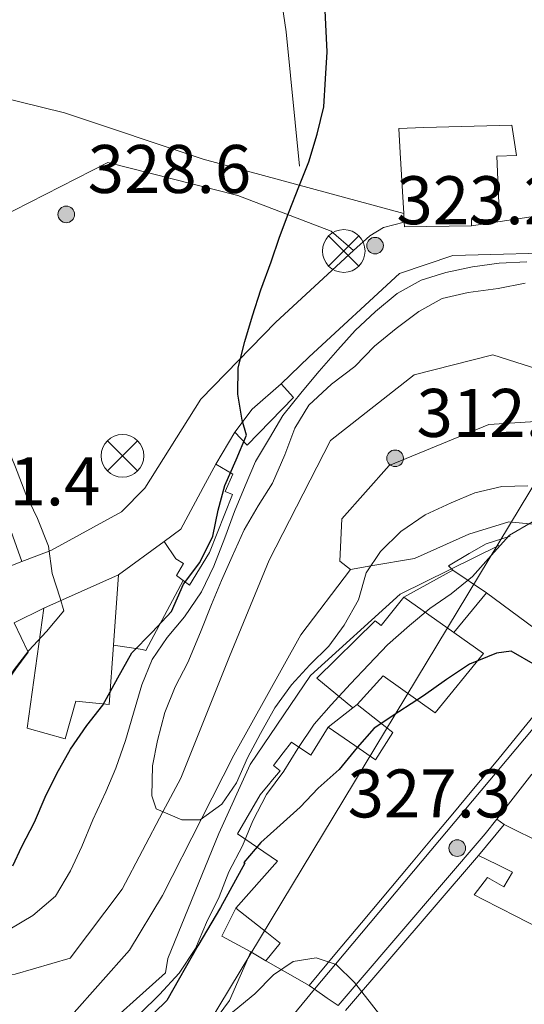
# Model space of a CAD drawing. Units: metres. Extents: x 371492 to 374142, y 3148493 to 3151144.
# Drawn here: x 373668 to 373747, y 3150232 to 3150386 of the extents above; entities that cross this region are included whole.
import ezdxf

# ---------------------------------------------------------------- set-up
doc = ezdxf.new("R2010")
doc.units = ezdxf.units.M
for name, pattern in [('DGN3', [62.39272800000001, 41.59515200000001, -20.797576]), ('DGN5', [31.196364, 10.398788, -20.797576]), ('DGN7', [83.19030400000001, 41.59515200000001, -15.598182, 10.398788, -15.598182])]:
    doc.linetypes.add(name, pattern=pattern)
for name, color, linetype, lineweight in [('5010', 32, 'Continuous', 30), ('5011', 40, 'Continuous', 0), ('5020', 253, 'Continuous', 0), ('5025', 253, 'Continuous', 0), ('5225', 7, 'Continuous', 13), ('5250', 253, 'Continuous', 0), ('5310', 253, 'Continuous', 0), ('5347', 253, 'Continuous', 13), ('5475', 253, 'Continuous', 0), ('5490', 1, 'Continuous', 13), ('5491', 253, 'Continuous', 13), ('5492', 1, 'Continuous', 13), ('5570', 253, 'DGN3', 0), ('5700', 253, 'DGN7', 0), ('5716', 253, 'Continuous', 0), ('5735', 253, 'Continuous', 13), ('5816', 253, 'DGN3', 0), ('5940', 253, 'DGN5', 0)]:
    doc.layers.add(name, color=color, linetype=linetype, lineweight=lineweight)
doc.layers.add('5068', color=7, linetype='DGN3', lineweight=13, true_color=0x0babd4)
doc.styles.add('Styledgn104', font='dgn104.shx')

# ---------------------------------------------------------------- blocks, each defined once
blk = doc.blocks.new('5PATER939')
at = {"layer": '5020', "linetype": 'Continuous', "true_color": 0x000000}
h = blk.add_hatch(color=18, dxfattribs=at)
edge = h.paths.add_edge_path()
edge.add_arc((4.097819328308105e-05, 0.0002872524783015251), 1.299997788966626, 0, 360)
at = {"layer": '5020', "color": 18, "linetype": 'Continuous', "lineweight": 0, "true_color": 0x000000}
blk.add_circle((4.097819328308105e-05, 0.0002872524783015251), 1.299997788966626, dxfattribs=at)
blk = doc.blocks.new('5PATER942')
at = {"layer": '5020', "linetype": 'Continuous', "true_color": 0x000000}
h = blk.add_hatch(color=18, dxfattribs=at)
edge = h.paths.add_edge_path()
edge.add_arc((4.097819328308105e-05, 0.0002872524783015251), 1.299997788966626, 0, 360)
at = {"layer": '5020', "color": 18, "linetype": 'Continuous', "lineweight": 0, "true_color": 0x000000}
blk.add_circle((4.097819328308105e-05, 0.0002872524783015251), 1.299997788966626, dxfattribs=at)
blk = doc.blocks.new('5PATER971')
at = {"layer": '5020', "linetype": 'Continuous', "true_color": 0x000000}
h = blk.add_hatch(color=18, dxfattribs=at)
edge = h.paths.add_edge_path()
edge.add_arc((4.097819328308105e-05, 0.0002872520126402378), 1.299997788966626, 0, 360)
at = {"layer": '5020', "color": 18, "linetype": 'Continuous', "lineweight": 0, "true_color": 0x000000}
blk.add_circle((4.097819328308105e-05, 0.0002872520126402378), 1.299997788966626, dxfattribs=at)
blk = doc.blocks.new('5PATER972')
at = {"layer": '5020', "linetype": 'Continuous', "true_color": 0x000000}
h = blk.add_hatch(color=18, dxfattribs=at)
edge = h.paths.add_edge_path()
edge.add_arc((4.097819328308105e-05, 0.0002872524783015251), 1.299997788966626, 0, 360)
at = {"layer": '5020', "color": 18, "linetype": 'Continuous', "lineweight": 0, "true_color": 0x000000}
blk.add_circle((4.097819328308105e-05, 0.0002872524783015251), 1.299997788966626, dxfattribs=at)
blk = doc.blocks.new('5PELE337')
at = {"layer": '5716', "color": 18, "linetype": 'Continuous', "lineweight": 0, "true_color": 0x000000}
for p, q in [((-2.360000000044238, -2.359999999869615), (2.35999999998603, 2.360000000335276)), ((2.35999999998603, -2.359999999869615), (-2.360000000044238, 2.360000000335276))]:
    blk.add_line(p, q, dxfattribs=at)
blk.add_circle((0.0001347798970527947, -0.0003770524635910988), 3.337543183569793, dxfattribs=at)
blk = doc.blocks.new('5PELE341')
at = {"layer": '5716', "color": 18, "linetype": 'Continuous', "lineweight": 0, "true_color": 0x000000}
for p, q in [((-2.35999999998603, -2.359999999869615), (2.35999999998603, 2.360000000335276)), ((2.35999999998603, -2.359999999869615), (-2.35999999998603, 2.360000000335276))]:
    blk.add_line(p, q, dxfattribs=at)
blk.add_circle((0.0001347799552604556, -0.0003770524635910988), 3.337543183569793, dxfattribs=at)

msp = doc.modelspace()

# ---------------------------------------------------------------- linework, layer by layer
at = {"layer": '5010', "linetype": 'Continuous', "lineweight": 30}
for points in [[(373666.772, 3150253.798, 325), (373668.178, 3150256.83, 325), (373670.149, 3150260.621, 325), (373671.835, 3150264.505, 325), (373673.617, 3150268.201, 325), (373675.777, 3150271.993, 325), (373678.315, 3150275.692, 325), (373680.855, 3150278.917, 325), (373683.202, 3150283.183, 325), (373685.362, 3150287.069, 325), (373688.564, 3150290.298, 325), (373691.577, 3150293.526, 325), (373693.451, 3150297.789, 325), (373695.991, 3150301.204, 325), (373698.055, 3150305.279, 325), (373698.889, 3150309.349, 325), (373699.914, 3150313.231, 325), (373701.694, 3150317.211, 325), (373703.286, 3150321.095, 325), (373702.615, 3150323.456, 325), (373701.936, 3150327.52, 325), (373702.014, 3150331.587, 325), (373703.037, 3150335.753, 325), (373704.25, 3150339.73, 325), (373705.558, 3150343.802, 325), (373707.148, 3150348.158, 325), (373708.456, 3150352.041, 325), (373709.953, 3150356.02, 325), (373711.45, 3150359.903, 325), (373713.042, 3150363.787, 325), (373714.348, 3150368.143, 325), (373715.371, 3150372.403, 325), (373715.637, 3150376.755, 325), (373715.903, 3150381.011, 325), (373715.697, 3150385.266, 325), (373715.489, 3150389.711, 325)], [(373748.45, 3150285.152, 325), (373744.659, 3150287.312, 325), (373742.39, 3150287.019, 325), (373738.141, 3150285.299, 325), (373734.557, 3150282.92, 325), (373730.974, 3150280.352, 325), (373727.106, 3150277.877, 325), (373723.239, 3150275.308, 325), (373720.604, 3150272.271, 325), (373717.78, 3150268.854, 325), (373714.482, 3150265.909, 325), (373711.657, 3150262.966, 325), (373708.548, 3150260.116, 325), (373705.532, 3150257.455, 325), (373702.897, 3150254.324, 325), (373703.026, 3150254.214, 325), (373699.245, 3150247.262, 325), (373695.708, 3150241.285, 325), (373690.829, 3150232.747, 325), (373684.852, 3150226.892, 325)]]:
    msp.add_polyline3d(points, dxfattribs=at)
at = {"layer": '5011', "linetype": 'Continuous', "lineweight": 0, "extrusion": (0, 1.296689106649671e-08, 1), "elevation": 330.0408542446884}
msp.add_lwpolyline([(373626.7416885032, 3150965.978558994), (373627.64, 3150962.73699572), (373628.792, 3150958.57999572), (373629.283, 3150954.23199572), (373629.112, 3150949.78599572), (373630.264, 3150945.53499572), (373631.697, 3150942.13699572), (373631.525, 3150937.87999572), (373630.311, 3150933.99699572), (373628.815, 3150929.73599572), (373627.792, 3150925.56999572), (373627.338, 3150920.93399572), (373627.358, 3150916.20599572), (373627.472, 3150911.38299572), (373627.299, 3150907.31499572), (373626.844, 3150903.05799572), (373625.728, 3150898.32399572), (373624.991, 3150893.68699572), (373624.819, 3150889.43099572), (373625.027, 3150884.79699572), (373625.613, 3150880.35499572), (373626.102, 3150876.38499572), (373626.97, 3150872.32199572), (373627.934, 3150867.78599572), (373628.519, 3150863.53299572), (373629.106, 3150858.71199572), (373629.503, 3150854.07899572), (373630.089, 3150849.54199572), (373630.581, 3150844.90999572), (373631.261, 3150840.46799572), (373631.468, 3150836.11799572), (373631.393, 3150831.29499572), (373631.694, 3150827.13499572), (373632.563, 3150822.78799572), (373633.714, 3150818.81999572), (373636.001, 3150814.57399572), (373638.285, 3150811.08399572), (373640.665, 3150807.31099572), (373643.327, 3150803.82199572), (373645.611, 3150800.42699572), (373648.087, 3150796.27599572), (373650.278, 3150792.40699572), (373652.187, 3150788.15899572), (373654.567, 3150784.19699572), (373656.851, 3150780.80199572), (373659.797, 3150777.313995721), (373662.177, 3150773.44699572), (373663.423, 3150769.38499572), (373664.387, 3150764.94399572), (373665.257, 3150760.40799572), (373665.463, 3150756.34199572), (373665.481, 3150751.80299572), (373665.593, 3150747.45299572), (373665.421, 3150743.29099572), (373664.87, 3150739.31599572), (373664.13, 3150735.24699572), (373663.39, 3150731.17699572), (373662.368, 3150726.72799572), (373661.25, 3150722.56199572), (373659.942, 3150718.67899572), (373658.823, 3150714.79699572), (373657.897, 3150710.06499572), (373657.726, 3150705.42999572), (373657.461, 3150700.98399572), (373656.817, 3150696.63099572), (373656.267, 3150692.18399572), (373655.813, 3150687.73699572), (373660.579, 3150673.25099572), (373658.761, 3150668.88699572), (373655.307, 3150656.92999572), (373641.789, 3150624.97699572), (373641.144, 3150620.81299572), (373641.445, 3150616.55799572), (373642.501, 3150612.68499572), (373642.423, 3150608.61799572), (373641.211, 3150604.45199572), (373639.808, 3150600.47399572), (373637.743, 3150596.77699572), (373635.206, 3150592.79499572), (373633.52, 3150588.72099572), (373631.928, 3150584.93199572), (373630.432, 3150580.66999572), (373628.84, 3150576.87999572), (373627.153, 3150572.99599572), (373625.373, 3150568.92199572), (373622.833, 3150565.60099572), (373620.758, 3150564.17399572), (373617.069, 3150564.34799572), (373612.9, 3150566.22299572), (373609.201, 3150568.85599572), (373605.599, 3150570.92199572), (373601.243, 3150572.22799572), (373597.552, 3150572.77999572), (373593.679, 3150571.72399572), (373589.907, 3150569.15499572), (373586.608, 3150566.49399572), (373583.593, 3150563.64399572), (373580.483, 3150560.88899572), (373577.471, 3150557.37699572), (373574.743, 3150553.77199572), (373571.734, 3150549.69299572), (373569.006, 3150545.89899572), (373566.563, 3150542.10599572), (373564.497, 3150538.40899572), (373562.433, 3150534.42899572), (373560.558, 3150530.54399572), (373559.723, 3150526.56799572), (373558.889, 3150522.30899572), (373558.434, 3150517.86199572), (373559.015, 3150514.64899572), (373561.581, 3150511.53799572), (373563.961, 3150507.76499572), (373566.529, 3150504.27599572), (373569.001, 3150500.88199572), (373570.814, 3150496.91699572), (373571.305, 3150492.56899572), (373570.849, 3150488.40599572), (373570.678, 3150483.95999572), (373571.074, 3150479.79999572), (373573.17, 3150475.83699572), (373575.927, 3150472.44299572), (373578.872, 3150469.14499572), (373582.288, 3150466.51099572), (373585.796, 3150464.16099572), (373589.117, 3150461.52699572), (373592.439, 3150458.70299572), (373595.951, 3150455.50199572), (373599.746, 3150452.58599572), (373602.973, 3150449.85599572), (373606.012, 3150446.65299572), (373607.107, 3150445.83799572), (373614.268, 3150440.16599572), (373618.532, 3150437.04099572), (373622.337, 3150433.35999572), (373625.68, 3150429.39999572), (373628.47, 3150424.97499572), (373630.615, 3150420.45499572), (373632.576, 3150415.47299572), (373634.906, 3150410.67699572), (373637.789, 3150406.25199572), (373641.042, 3150401.82999572), (373641.853, 3150401.02599572), (373644.421, 3150397.44299572), (373647.177, 3150394.33299572), (373649.839, 3150390.84499572), (373651.275, 3150386.59499572), (373651.671, 3150382.24599572), (373651.784, 3150377.70699572), (373651.802, 3150373.35699572), (373651.915, 3150368.91199572), (373652.026, 3150364.75099572), (373652.045, 3150360.30599572), (373652.629, 3150356.05299572), (373653.97, 3150352.08599572), (373655.404, 3150348.21499572), (373656.84, 3150343.96499572), (373658.465, 3150339.80999572), (373659.899, 3150336.03299572), (373661.24, 3150331.87699572), (373662.391, 3150327.81499572), (373663.921, 3150323.84899572), (373665.544, 3150320.07299572), (373667.168, 3150316.10799572), (373668.793, 3150311.85799572), (373670.605, 3150308.08299572), (373672.326, 3150303.73899572), (373672.91, 3150299.48599572), (373674.156, 3150295.61399572), (373674.731, 3150293.62999572), (373672.002, 3150290.40299572), (373669.271, 3150287.45999572), (373666.825, 3150284.23499572), (373664.949, 3150280.53899572), (373663.357, 3150276.65499572), (373661.104, 3150272.67299572), (373658.375, 3150269.35199572), (373655.078, 3150266.12299572), (373651.781, 3150262.89399572), (373648.197, 3150260.51499572), (373645.363, 3150259.74699572), (373641.387, 3150260.58199572), (373637.221, 3150261.88899572), (373633.244, 3150262.91299572), (373629.266, 3150264.40999572), (373624.629, 3150265.24199572), (373619.71, 3150265.50599572), (373615.174, 3150264.54099572), (373611.209, 3150262.91699572), (373607.339, 3150260.91499572), (373603.376, 3150258.72399572), (373599.505, 3150257.19499572), (373595.729, 3150255.38299572), (373592.24, 3150253.00399572), (373588.658, 3150250.15199572), (373585.552, 3150246.45099572), (373582.823, 3150243.12999572), (373579.621, 3150239.80699572), (373576.987, 3150236.39099572), (373574.732, 3150232.69399572), (373572.477, 3150229.18499572), (373569.747, 3150225.95899572), (373566.925, 3150222.35299572), (373564.574, 3150218.938995721), (373562.319, 3150215.42999572), (373559.97, 3150211.54299572), (373557.15, 3150207.46499572), (373554.044, 3150203.85899572), (373550.555, 3150201.38499572), (373547.815, 3150200.52299572), (373543.556, 3150201.35699572), (373539.764, 3150203.61099572), (373536.348, 3150206.43399572), (373533.215, 3150209.25899572), (373530.271, 3150212.27299572), (373526.947, 3150215.75899572), (373523.433, 3150219.43299572), (373521.055, 3150222.73299572), (373518.202, 3150226.40999572), (373515.73, 3150229.80399572), (373512.786, 3150232.62999572), (373510.125, 3150235.83399572), (373507.275, 3150239.03799572), (373504.519, 3150242.33699572), (373502.433, 3150243.65199572), (373500.826, 3150243.45699572), (373500.276, 3150239.19899572), (373501.239, 3150234.85199572), (373502.297, 3150230.60099572), (373502.788, 3150226.25199572), (373504.317, 3150222.19199572), (373506.509, 3150218.22899572), (373508.794, 3150214.45499572), (373511.361, 3150211.15499572), (373513.739, 3150207.85499572), (373516.591, 3150204.08399572), (373519.064, 3150200.688995721), (373522.293, 3150197.48699572), (373525.236, 3150194.66199572), (373528.556, 3150192.21599572), (373532.349, 3150189.77299572), (373535.858, 3150187.42299572), (373539.177, 3150185.16699572), (373542.778, 3150183.38499572), (373547.228, 3150182.26799572), (373551.863, 3150182.00299572), (373555.833, 3150182.49199572), (373560.462, 3150183.83499572), (373564.616, 3150185.55499572), (373568.106, 3150187.83899572), (373571.215, 3150190.78299572), (373574.419, 3150193.63299572), (373577.716, 3150196.67299572), (373580.732, 3150199.33399572), (373583.746, 3150202.27799572), (373586.761, 3150205.22199572), (373588.922, 3150208.63499572), (373592.126, 3150211.39099572), (373594.951, 3150214.33399572), (373597.113, 3150217.74799572), (373599.367, 3150221.53999572), (373601.527, 3150225.23699572), (373605.014, 3150228.08899572), (373608.792, 3150229.52299572), (373612.952, 3150229.82399572), (373617.305, 3150229.08499572), (373621.566, 3150227.87299572), (373625.449, 3150226.37499572), (373629.526, 3150224.02799572), (373633.131, 3150221.29999572), (373636.639, 3150219.13899572), (373640.43, 3150217.07399572), (373644.313, 3150215.67099572), (373648.478, 3150214.74199572), (373653.303, 3150214.38399572), (373657.37, 3150214.30599572), (373661.625, 3150214.60699572), (373666.73, 3150215.00599572), (373670.986, 3150215.11799572), (373675.144, 3150215.89199572), (373679.489, 3150217.04399572), (373683.928, 3150218.66999572), (373687.702, 3150220.67199572), (373691.003, 3150222.95499572), (373694.585, 3150225.90199572), (373697.885, 3150228.37399572), (373701.373, 3150231.13099572), (373704.578, 3150233.79199572), (373707.497, 3150236.73599572), (373710.61, 3150238.82899572), (373714.201, 3150239.41099572), (373717.326, 3150238.38399572), (373720.175, 3150235.55799572), (373722.837, 3150232.16399572), (373725.404, 3150228.86499572), (373728.348, 3150225.94499572), (373731.479, 3150223.40399572), (373734.329, 3150220.38999572), (373737.273, 3150217.28099572), (373740.501, 3150214.26799572), (373744.107, 3150211.35099572), (373747.618, 3150208.43299572), (373750.279, 3150205.32299572), (373753.414, 3150201.74199572), (373756.453, 3150198.72799572), (373759.679, 3150196.09299572), (373763.658, 3150194.40699572), (373767.355, 3150192.43599572), (373771.333, 3150190.938995721), (373775.499, 3150189.72699572), (373779.571, 3150188.51399572), (373784.019, 3150187.77599572), (373788.561, 3150187.03799572), (373792.82, 3150186.39299572), (373796.796, 3150185.46399572), (373800.96, 3150184.62899572), (373805.316, 3150183.41799572), (373809.293, 3150182.20499572), (373812.424, 3150179.56899572), (373815.936, 3150176.46299572), (373819.258, 3150173.54399572), (373822.486, 3150170.62599572), (373825.807, 3150167.99099572), (373829.505, 3150165.45299572), (373832.827, 3150162.62899572), (373836.146, 3150160.37299572), (373839.749, 3150158.11799572), (373843.261, 3150155.20099572), (373845.735, 3150151.42799572), (373847.36, 3150147.08399572), (373848.607, 3150142.92799572), (373849.854, 3150138.67699572), (373850.818, 3150134.23599572), (373851.023, 3150130.16999572), (373851.04, 3150126.00899572), (373851.057, 3150121.84799572), (373850.887, 3150117.30799572), (373850.714, 3150113.23999572), (373850.732, 3150108.98499572), (373850.845, 3150104.44599572), (373850.861, 3150100.37899572), (373850.88, 3150095.83899572), (373850.992, 3150091.48899572), (373851.86, 3150087.42599572), (373852.482, 3150084.22999572), (373854.299, 3150076.68199572), (373855.337, 3150071.51099572), (373856.097, 3150066.43099572), (373856.21, 3150061.34899572), (373856.231, 3150056.26599572), (373856.345, 3150050.90599572), (373856.459, 3150045.54599572), (373856.665, 3150040.46399572), (373856.686, 3150035.28899572), (373856.892, 3150030.11399572), (373858.299, 3150025.12999572), (373860.439, 3150021.44199572), (373864.611, 3150018.40899572), (373867.483, 3150016.47999572), (373869.813, 3150011.86799572), (373870.378, 3150009.37599572), (373870.121, 3150004.29199572), (373869.741, 3149999.99999572)], dxfattribs=at)
at = {"layer": '5011', "linetype": 'Continuous', "lineweight": 0, "extrusion": (0, 3.575999311577221e-09, 1), "elevation": 320.0112656358675}
msp.add_lwpolyline([(373765.993, 3150346.206998856), (373766.212, 3150348.022998856), (373764.82, 3150355.507998856), (373763.441, 3150359.587998856), (373761.987, 3150363.515998856), (373761.365, 3150367.749998856), (373761.12, 3150372.061998856), (373760.649, 3150376.220998856), (373760.708, 3150380.457998856), (373760.69, 3150384.846998856), (373760.446, 3150388.930998856), (373760.126, 3150393.090998856), (373761.245, 3150396.953998856), (373763.196, 3150400.971998856), (373763.48, 3150405.512998856), (373762.185, 3150407.701998856), (373758.997, 3150410.260998856), (373755.432, 3150412.364998856), (373753.681, 3150415.005998856), (373750.419, 3150417.186998856), (373747.231, 3150419.745998856), (373745.25, 3150423.217998856), (373744.552, 3150427.376998856), (373744.08, 3150431.686998856), (373743.609, 3150435.921998856), (373742.836, 3150439.928998856), (373742.137, 3150444.238998856), (373741.288, 3150448.396998856), (373740.438, 3150452.780998856), (373739.587, 3150457.316998856), (373738.889, 3150461.626998856), (373738.871, 3150465.939998856), (373739.155, 3150470.479998856), (373739.138, 3150474.641998856), (373739.119, 3150479.180998856), (373739.254, 3150483.266998856), (373739.462, 3150487.882998856), (373739.673, 3150491.893998856), (373739.429, 3150495.978998856), (373738.654, 3150500.514998856), (373738.106, 3150504.900998856), (373737.787, 3150509.060998856), (373737.39, 3150513.674998856), (373736.01, 3150517.980998856), (373734.632, 3150521.985998856), (373734.311, 3150526.447998856), (373733.841, 3150530.455998856), (373733.824, 3150534.465998856), (373734.108, 3150539.006998856), (373734.165, 3150543.546998856), (373734.929, 3150550.872998856), (373735.416, 3150559.136998856), (373738.319, 3150568.171998856), (373742.065, 3150586.894998856), (373738.073, 3150589.106998856), (373740.033, 3150597.272998856), (373733.367, 3150596.192998856), (373732.798, 3150608.749998856), (373729.58, 3150635.223998856), (373727.288, 3150644.591998856), (373722.187, 3150656.164998856), (373723.491, 3150658.570998856), (373719.064, 3150665.749998856), (373718.516, 3150670.211998856), (373717.663, 3150675.125998856), (373716.89, 3150679.208998856), (373715.813, 3150683.516998856), (373714.736, 3150687.975998856), (373714.189, 3150692.059998856), (373713.642, 3150696.293998856), (373713.322, 3150700.680998856), (373712.774, 3150705.218998856), (373712.152, 3150709.301998856), (373711.529, 3150713.611998856), (373710.832, 3150717.618998856), (373709.755, 3150721.775998856), (373708.603, 3150726.082998856), (373707.906, 3150730.089998856), (373708.191, 3150734.176998856), (373708.25, 3150738.262998856), (373708.233, 3150742.575998856), (373707.382, 3150747.111998856), (373705.247, 3150751.036998856), (373703.492, 3150754.812998856), (373701.433, 3150758.813998857), (373699.224, 3150762.360998856), (373697.392, 3150766.287998856), (373696.089, 3150770.519998856), (373694.861, 3150774.675998856), (373693.709, 3150778.983998856), (373692.253, 3150783.365998856), (373690.724, 3150787.369998856), (373689.12, 3150791.070998856), (373687.438, 3150795.300998856), (373685.682, 3150799.151998856), (373683.699, 3150803.077998856), (373681.489, 3150806.851998856), (373679.204, 3150810.625998856), (373676.692, 3150814.322998856), (373673.954, 3150817.867998856), (373671.294, 3150820.882998856), (373668.782, 3150824.579998856), (373667.024, 3150828.960998856), (373665.949, 3150832.814998856), (373664.72, 3150837.273998856), (373663.569, 3150841.203998856), (373662.494, 3150845.057998856), (373661.191, 3150849.062998856), (373659.738, 3150852.990998856), (373658.586, 3150857.222998856), (373657.586, 3150861.152998856), (373656.36, 3150865.006998856), (373654.526, 3150869.462998856), (373652.617, 3150873.691998856), (373651.164, 3150877.468998856), (373650.39, 3150881.702998856), (373649.692, 3150885.861998856), (373648.691, 3150890.018998856), (373648.296, 3150894.329998856), (373647.898, 3150899.094998856), (373647.73, 3150903.103998856), (373647.561, 3150907.339998856), (373647.242, 3150911.348998856), (373646.922, 3150915.583998856), (373646.755, 3150919.593998856), (373646.888, 3150923.981998856), (373647.25, 3150928.068998856), (373647.684, 3150932.912998856), (373648.12, 3150937.302998856), (373648.179, 3150941.388998856), (373648.235, 3150946.155998856), (373648.216, 3150950.770998856), (373648.122, 3150955.385998856), (373648.104, 3150959.622998856), (373648.009, 3150964.312998856), (373647.9714891245, 3150965.978563273)], dxfattribs=at)
at = {"layer": '5011', "linetype": 'Continuous', "lineweight": 0, "extrusion": (0, -2.585140036001694e-09, 1), "elevation": 309.9918568088866}
msp.add_lwpolyline([(374065.374, 3150000.000000801), (374062.956, 3150003.064000802), (374059.771, 3150004.716000801), (374056.057, 3150006.365000802), (374051.967, 3150007.483000801), (374047.874, 3150009.282000802), (374043.782, 3150011.006000801), (374039.842, 3150012.200000802), (374035.754, 3150012.940000801), (374031.363, 3150013.452000801), (374027.197, 3150014.645000801), (374023.107, 3150015.839000802), (374018.79, 3150016.881000801), (374014.853, 3150017.621000802), (374011.064, 3150018.967000802), (374007.651, 3150021.072000802), (374007.038, 3150023.037000801), (374008.622, 3150024.102000801), (374012.778, 3150025.330000801), (374017.312, 3150026.710000801), (374021.394, 3150027.559000801), (374026.461, 3150028.261000801), (374030.546, 3150028.278000801), (374034.559, 3150027.689000802), (374038.873, 3150027.252000801), (374043.034, 3150027.194000802), (374047.196, 3150027.135000802), (374051.357, 3150027.152000802), (374055.821, 3150027.095000802), (374059.982, 3150027.112000802), (374064.673, 3150027.131000801), (374068.759, 3150026.996000802), (374072.92, 3150027.165000801), (374077.155, 3150027.485000801), (374081.468, 3150027.502000801), (374085.629, 3150027.519000801), (374089.715, 3150027.460000801), (374092.054, 3150028.983000801), (374093.254, 3150031.560000801), (374094.826, 3150035.652000802), (374096.475, 3150039.518000802), (374097.745, 3150043.608000801), (374098.332, 3150047.923000801), (374099.071, 3150052.163000802), (374099.736, 3150056.252000801), (374101.005, 3150060.418000801), (374101.518, 3150064.430000802), (374102.334, 3150068.368000802), (374103.075, 3150072.305000802), (374103.739, 3150076.393000802), (374105.083, 3150080.711000802), (374106.278, 3150084.575000802), (374107.32, 3150088.740000802), (374108.211, 3150092.905000802), (374109.253, 3150097.071000801), (374110.448, 3150101.010000802), (374111.187, 3150105.250000801), (374111.926, 3150109.414000801), (374113.195, 3150113.808000802), (374114.313, 3150117.822000802), (374113.994, 3150121.755000801), (374112.173, 3150123.185000801), (374109.286, 3150126.124000801), (374109.2, 3150128.621000802), (374109.937, 3150133.390000802), (374110.523, 3150138.008000801), (374110.657, 3150142.245000802), (374110.792, 3150146.331000802), (374110.397, 3150150.415000801), (374110.001, 3150154.802000802), (374108.248, 3150157.745000802), (374105.736, 3150161.669000802), (374104.888, 3150165.525000801), (374103.886, 3150169.984000802), (374102.732, 3150174.519000801), (374101.354, 3150178.675000802), (374099.899, 3150182.754000802), (374098.068, 3150186.454000801), (374095.335, 3150188.788000802), (374094.947, 3150191.132000802), (374095.385, 3150195.144000801), (374095.141, 3150199.153000801), (374093.763, 3150203.233000801), (374091.781, 3150206.856000802), (374089.497, 3150210.252000801), (374087.59, 3150214.103000802), (374085.683, 3150217.953000802), (374084.607, 3150222.035000802), (374083.833, 3150226.268000802), (374081.852, 3150229.589000802), (374079.191, 3150232.832000801), (374077.059, 3150236.228000802), (374075.679, 3150240.459000802), (374074.755, 3150244.465000801), (374073.755, 3150248.622000801), (374072.15, 3150252.399000802), (374070.017, 3150256.097000801), (374066.979, 3150258.960000801), (374063.338, 3150261.215000801), (374060.223, 3150264.380000801), (374057.56, 3150268.000000801), (374055.428, 3150271.396000802), (374053.52, 3150275.247000801), (374051.689, 3150279.023000801), (374049.782, 3150282.949000801), (374047.876, 3150286.497000801), (374045.667, 3150290.044000802), (374044.136, 3150294.275000801), (374042.757, 3150298.582000801), (374041.453, 3150303.040000801), (374040.224, 3150307.348000802), (374038.771, 3150311.125000801), (374036.648, 3150312.403000801), (374033.233, 3150314.961000802), (374031.783, 3150317.981000802), (374032.072, 3150321.312000801), (374033.491, 3150325.781000801), (374035.898, 3150329.196000801), (374038.759, 3150332.763000802), (374041.47, 3150335.801000801), (374044.18, 3150339.065000801), (374046.586, 3150342.783000802), (374048.614, 3150346.498000802), (374050.792, 3150350.290000801), (374052.29, 3150354.003000801), (374052.728, 3150358.015000802), (374052.56, 3150362.024000802), (374052.24, 3150366.336000802), (374052.448, 3150370.876000802), (374052.809, 3150375.114000801), (374052.641, 3150379.275000801), (374051.338, 3150383.431000801), (374049.431, 3150387.282000802), (374046.164, 3150390.522000801), (374042.673, 3150393.080000801), (374038.731, 3150394.955000801), (374034.865, 3150396.831000802), (374030.62, 3150398.781000801), (374026.53, 3150399.974000801), (374022.137, 3150401.167000801), (374017.517, 3150402.207000801), (374013.2, 3150403.400000801), (374008.653, 3150405.046000801), (374004.862, 3150407.149000802), (374001.071, 3150409.176000801), (373997.582, 3150411.205000801), (373993.94, 3150413.763000802), (373990.222, 3150416.244000801), (373986.203, 3150418.497000801), (373981.957, 3150420.750000801), (373977.412, 3150422.093000801), (373972.87, 3150422.604000802), (373968.102, 3150423.039000801), (373963.561, 3150423.323000801), (373958.869, 3150423.682000801), (373954.63, 3150424.118000802), (373950.619, 3150424.480000801), (373945.851, 3150424.915000801), (373941.308, 3150425.577000801), (373936.766, 3150426.391000802), (373932.6, 3150427.357000801), (373928.437, 3150427.870000802), (373924.047, 3150428.382000802), (373919.808, 3150428.818000801), (373915.114, 3150429.480000801), (373910.951, 3150430.068000801), (373906.637, 3150430.353000802), (373902.627, 3150430.488000801), (373898.542, 3150430.320000802), (373894.231, 3150429.924000802), (373890.075, 3150428.545000801), (373885.844, 3150427.091000801), (373882.22, 3150425.184000801), (373879.053, 3150422.599000801), (373876.256, 3150422.058000802), (373872.17, 3150422.041000802), (373867.855, 3150422.629000802), (373863.615, 3150423.595000802), (373859.529, 3150423.654000801), (373855.52, 3150423.335000801), (373851.285, 3150422.788000802), (373846.979, 3150421.333000802), (373843.282, 3150418.821000801), (373841.251, 3150415.786000801), (373839.755, 3150411.619000801), (373838.183, 3150407.603000802), (373837.521, 3150402.909000801), (373837.388, 3150398.369000801), (373836.876, 3150394.130000801), (373835.455, 3150390.114000801), (373833.809, 3150385.492000801), (373832.539, 3150381.553000801), (373831.043, 3150377.310000801), (373829.32, 3150373.217000802), (373827.219, 3150368.972000801), (373825.268, 3150365.105000801), (373823.014, 3150361.086000802), (373820.838, 3150356.764000801), (373818.889, 3150352.217000802), (373816.937, 3150348.502000801), (373814.23, 3150344.405000802), (373811.598, 3150340.536000801), (373808.358, 3150337.269000801), (373805.419, 3150334.458000802), (373802.254, 3150331.343000801), (373798.784, 3150328.756000801), (373794.708, 3150326.545000801), (373790.402, 3150324.939000802), (373786.017, 3150324.013000802), (373781.632, 3150323.390000802), (373777.623, 3150323.071000801), (373773.612, 3150323.206000802), (373772.169, 3150324.637000802), (373771.324, 3150327.660000802), (373770.854, 3150331.668000801), (373773.338, 3150334.780000802), (373780.637, 3150344.570000802), (373784.259, 3150346.930000802), (373787.96, 3150348.534000801), (373792.187, 3150350.821000801), (373795.808, 3150353.484000802), (373799.807, 3150356.149000802), (373802.895, 3150359.490000802), (373805.756, 3150362.982000801), (373808.313, 3150366.927000802), (373809.204, 3150370.941000802), (373810.322, 3150375.031000801), (373811.516, 3150379.046000801), (373811.951, 3150383.663000802), (373811.556, 3150387.747000801), (373810.025, 3150392.129000802), (373808.119, 3150395.752000801), (373807.268, 3150400.289000801), (373807.327, 3150404.450000802), (373808.141, 3150408.917000801), (373809.865, 3150412.707000801), (373812.195, 3150416.651000801), (373813.842, 3150420.819000802), (373814.883, 3150425.287000801), (373816.758, 3150429.380000801), (373819.089, 3150432.870000802), (373822.102, 3150436.287000801), (373824.282, 3150439.701000801), (373825.78, 3150443.414000801), (373827.58, 3150447.129000802), (373829.986, 3150450.997000801), (373832.014, 3150454.486000801), (373833.512, 3150458.351000802), (373834.629, 3150462.592000802), (373836.199, 3150467.138000802), (373838.303, 3150470.703000802), (373840.711, 3150474.042000801), (373843.042, 3150477.531000801), (373845.371, 3150481.551000801), (373848.006, 3150484.664000801), (373851.248, 3150487.552000802), (373854.108, 3150491.195000802), (373856.438, 3150494.837000802), (373859.071, 3150498.555000802), (373861.023, 3150502.421000801), (373863.731, 3150506.215000801), (373866.138, 3150509.554000801), (373868.773, 3150512.743000802), (373872.091, 3150515.480000801), (373875.104, 3150518.670000801), (373878.497, 3150521.559000801), (373881.131, 3150524.974000801), (373881.497, 3150528.002000801), (373880.573, 3150532.084000802), (373879.27, 3150536.088000801), (373877.512, 3150540.394000801), (373875.377, 3150544.471000801), (373873.395, 3150548.170000801), (373871.866, 3150552.022000801), (373870.411, 3150556.253000801), (373869.032, 3150560.409000801), (373868.334, 3150564.719000801), (373866.956, 3150568.647000801), (373864.908, 3150569.774000802), (373861.418, 3150572.256000801), (373859.893, 3150575.201000801), (373858.515, 3150578.978000802), (373858.728, 3150582.384000801), (373859.921, 3150586.852000801), (373859.676, 3150591.164000801), (373858.299, 3150595.017000801), (373855.866, 3150597.806000801), (373852.903, 3150600.745000802), (373849.715, 3150603.380000801), (373846.45, 3150606.090000801), (373843.261, 3150608.952000801), (373840.525, 3150611.967000802), (373837.71, 3150615.739000801), (373835.578, 3150619.135000802), (373834.046, 3150623.592000802), (373833.499, 3150627.903000801), (373832.499, 3150632.060000801), (373831.499, 3150635.990000802), (373830.65, 3150640.072000802), (373830.179, 3150644.232000801), (373829.33, 3150648.238000801), (373827.799, 3150652.620000802), (373825.741, 3150656.319000802), (373823.155, 3150659.864000801), (373820.871, 3150663.184000801), (373818.436, 3150666.579000801), (373815.474, 3150669.290000801), (373812.134, 3150672.000000801), (373808.489, 3150675.315000801), (373805.375, 3150678.177000802), (373802.413, 3150681.115000802), (373799.375, 3150683.978000802), (373796.711, 3150687.750000801), (373794.427, 3150691.297000802), (373791.234, 3150695.067000802), (373787.665, 3150698.078000802), (373784.026, 3150700.106000802), (373780.461, 3150702.135000802), (373776.743, 3150704.767000801), (373773.404, 3150707.251000802), (373769.537, 3150709.278000801), (373765.748, 3150710.775000801), (373762.033, 3150712.727000801), (373758.392, 3150714.982000801), (373756.564, 3150717.850000801), (373755.414, 3150721.704000801), (373754.792, 3150725.711000802), (373754.927, 3150729.721000801), (373755.362, 3150734.338000801), (373755.648, 3150738.425000802), (373755.934, 3150742.436000801), (373756.219, 3150746.826000801), (373755.672, 3150751.060000801), (373753.916, 3150754.836000802), (373752.009, 3150758.687000801), (373750.253, 3150762.538000802), (373747.824, 3150764.420000801), (373745.707, 3150764.260000802), (373741.697, 3150764.168000801), (373737.459, 3150764.529000801), (373736.394, 3150765.962000802), (373735.167, 3150769.816000802), (373734.772, 3150773.975000801), (373734.15, 3150778.134000801), (373733.225, 3150782.216000801), (373732.451, 3150786.601000802), (373730.619, 3150790.376000802), (373727.58, 3150793.542000801), (373723.936, 3150796.477000801), (373721.501, 3150800.099000801), (373719.67, 3150803.799000802), (373718.064, 3150807.878000801), (373716.383, 3150811.881000801), (373714.777, 3150816.036000801), (373713.55, 3150820.192000802), (373712.097, 3150824.045000801), (373710.417, 3150827.745000802), (373707.681, 3150830.685000801), (373704.868, 3150834.002000801), (373701.828, 3150837.394000801), (373699.844, 3150841.396000802), (373698.165, 3150845.172000802), (373696.56, 3150848.949000801), (373694.502, 3150852.799000802), (373692.369, 3150856.346000801), (373690.161, 3150859.742000801), (373688.481, 3150863.518000802), (373686.877, 3150867.218000801), (373685.044, 3150871.297000802), (373683.362, 3150875.602000801), (373681.453, 3150879.907000802), (373679.922, 3150884.213000801), (373678.62, 3150888.218000801), (373677.241, 3150892.298000801), (373675.634, 3150896.907000802), (373674.103, 3150901.137000802), (373672.799, 3150905.596000801), (373671.724, 3150909.450000802), (373670.721, 3150914.137000802), (373670.023, 3150918.219000801), (373669.477, 3150922.303000801), (373668.979, 3150930.895000801), (373669.143, 3150936.164000801), (373669.492, 3150941.156000801), (373669.84, 3150946.425000802), (373671.483, 3150951.422000802), (373674.515, 3150955.778000801), (373678.289, 3150959.583000802), (373681.227, 3150964.216000801), (373682.0827836941, 3150965.978563273)], dxfattribs=at)
at = {"layer": '5011', "linetype": 'Continuous', "lineweight": 0, "extrusion": (-1.221619339504619e-07, 0, -0.9999999999999927), "elevation": -320.0456598512093}
for points in [[(-373666.2709609054, 3150243.875), (-373669.8939609054, 3150246.008), (-373673.4369609054, 3150249.049), (-373675.7669609054, 3150252.993), (-373677.5669609054, 3150256.783), (-373679.2899609054, 3150260.951), (-373681.3149609054, 3150265.348), (-373682.8879609054, 3150269.062), (-373684.3839609054, 3150273.38), (-373685.6529609054, 3150277.622), (-373686.9209609054, 3150282.091), (-373688.5689609054, 3150286.032), (-373690.9009609054, 3150289.447), (-373693.6109609054, 3150292.711), (-373696.2429609054, 3150296.58), (-373698.1939609054, 3150300.598), (-373699.9159609054, 3150305.069), (-373701.4119609054, 3150309.161), (-373703.0599609054, 3150313.178), (-373704.7089609054, 3150316.967), (-373706.8889609054, 3150320.608), (-373708.9929609054, 3150324.172), (-373712.0039609054, 3150327.892), (-373714.6389609054, 3150331.081), (-373717.5759609054, 3150334.422), (-373720.2869609054, 3150337.459), (-373723.4529609054, 3150340.423), (-373726.8459609054, 3150343.236), (-373730.6199609054, 3150345.294), (-373734.4739609054, 3150346.52), (-373738.6319609054, 3150347.37), (-373742.7899609054, 3150347.992), (-373747.1019609054, 3150348.161)], [(-373748.0249609054, 3150307.536), (-373744.4019609054, 3150305.478), (-373741.5399609054, 3150302.289), (-373738.6019609054, 3150299.023), (-373735.2849609054, 3150296.286), (-373731.9649609054, 3150294.003), (-373728.7979609054, 3150291.342), (-373725.3299609054, 3150288.301), (-373722.3919609054, 3150285.263), (-373719.5289609054, 3150282.225), (-373716.5159609054, 3150278.959), (-373713.8809609054, 3150275.922), (-373711.3239609054, 3150272.128), (-373709.1439609054, 3150268.564000001), (-373706.4349609054, 3150264.921), (-373704.2579609054, 3150260.826), (-373702.6849609054, 3150256.886), (-373700.5079609054, 3150252.867), (-373699.0109609054, 3150248.926), (-373697.0599609054, 3150244.909), (-373695.3359609054, 3150240.892), (-373692.7799609054, 3150237.022), (-373689.6909609054, 3150233.681), (-373686.6769609054, 3150230.718)]]:
    msp.add_lwpolyline(points, dxfattribs=at)
at = {"layer": '5011', "linetype": 'Continuous', "lineweight": 0, "extrusion": (-6.200554299791741e-09, 7.750692874739676e-10, -1), "elevation": -314.9998758310564}
msp.add_lwpolyline([(-373747.2979980469, 3150313.156000244), (-373743.2129980468, 3150313.064000245), (-373738.9799980468, 3150312.063000244), (-373735.2789980468, 3150310.535000244), (-373731.2009980468, 3150308.627000244), (-373727.4289980468, 3150306.039000244), (-373724.2639980469, 3150302.924000244), (-373722.0079980469, 3150299.586000244), (-373720.8149980468, 3150295.344000244), (-373718.5609980468, 3150291.400000244), (-373716.1529980468, 3150288.137000244), (-373713.2149980469, 3150285.175000244), (-373710.3519980469, 3150282.061000244), (-373707.7189980468, 3150278.494000244), (-373705.4659980469, 3150274.475000244), (-373703.4379980469, 3150270.684000244), (-373701.7139980469, 3150266.742000244), (-373699.4579980468, 3150263.404000244), (-373696.0629980469, 3150260.969000244), (-373693.1879980469, 3150260.957000244), (-373689.1709980469, 3150262.681000244), (-373688.4819980469, 3150264.721000244), (-373688.6139980468, 3150269.413000244), (-373689.3549980468, 3150273.350000244), (-373690.5469980469, 3150277.743000244), (-373692.1199980468, 3150281.759000244), (-373694.1469980468, 3150285.551000244), (-373696.0949980469, 3150290.325000244), (-373697.8169980468, 3150294.645000244), (-373699.3909980468, 3150298.358000244), (-373701.0399980468, 3150302.148000244), (-373702.9139980468, 3150306.317000244), (-373705.0929980468, 3150310.033000244), (-373707.3479980468, 3150313.598000244), (-373709.2979980469, 3150317.995000244), (-373710.8689980468, 3150322.162000244), (-373713.0489980468, 3150325.803000244), (-373716.5909980469, 3150329.071000244), (-373720.2119980468, 3150331.809000244), (-373723.3009980469, 3150335.000000244), (-373726.6939980469, 3150337.737000244), (-373730.2389980468, 3150340.400000244), (-373733.8619980469, 3150342.457000244), (-373737.9439980469, 3150343.382000244), (-373742.6319980468, 3150344.006000244), (-373746.8659980468, 3150344.856000244)], dxfattribs=at)
at = {"layer": '5068', "linetype": 'DGN3', "lineweight": 13}
msp.add_polyline3d([(373574.309, 3150212.359, 323.016), (373592.36, 3150237.379, 320), (373592.53, 3150237.614, 319.691), (373611.14, 3150254.358, 318.214), (373613.62, 3150254.96, 318.214), (373617.041, 3150256.747, 318.214), (373621.649, 3150257.239, 318.214), (373635.723, 3150255.878, 318.029), (373649.831, 3150246.005, 317.29), (373655.769, 3150239.409, 317.105), (373663.937, 3150236.724, 316.551), (373667.128, 3150236.855, 316.551), (373675.748, 3150239.373, 315.443), (373683.861, 3150250.164, 314.704), (373690.239, 3150262.222, 315), (373693.011, 3150267.461, 313.965), (373700.617, 3150286.525, 313.411), (373706.821, 3150301.564000001, 313.411), (373716.438, 3150320.281, 312.857), (373729.519, 3150330.502, 311.933), (373741.8, 3150333.626, 311.564), (373753.164, 3150330.007, 309.902), (373760.383, 3150328.264, 309.348)], dxfattribs=at)
at = {"layer": '5225', "linetype": 'Continuous', "lineweight": 13, "extrusion": (0.1330004706348576, -0.2059380285812431, -0.9694846069922811), "elevation": -599390.8432132174}
msp.add_lwpolyline([(2023092.255282529, -2369016.215774442), (2023083.376131401, -2369021.967358592), (2023083.746358634, -2369022.640416388)], dxfattribs=at)
at = {"layer": '5225', "linetype": 'Continuous', "lineweight": 13}
for points in [[(373727.866, 3150355.705, 328.816), (373727.31, 3150365.237, 326.718), (373727.089, 3150369.033, 326.419), (373731.025, 3150369.147, 326.706), (373744.748, 3150369.547, 327.707), (373745.487, 3150364.811, 327.821), (373742.435, 3150364.684, 327.821), (373742.844, 3150354.862, 327.669), (373738.455, 3150354.793, 327.669), (373738.471, 3150353.779, 330.68)], [(373727.944, 3150354.395, 329.105), (373727.866, 3150355.705, 328.816)], [(373698.481, 3150316.557, 334.45), (373696.908, 3150313.608, 335.629), (373693.05, 3150306.375, 335.155), (373690.412, 3150304.458, 334.889)], [(373693.399, 3150298.383, 334.857), (373694.37, 3150297.657, 334.777), (373697.496, 3150302.755, 335.402), (373701.114, 3150311.8, 335.421), (373699.966, 3150312.293, 333.995), (373701.134, 3150315.008, 333.995), (373698.481, 3150316.557, 334.45)], [(373690.412, 3150304.458, 334.889), (373692.224, 3150301.764, 334.889), (373693.435, 3150301.058, 334.889), (373692.332, 3150299.182, 334.946), (373693.399, 3150298.383, 334.857)], [(373671.629, 3150294.043, 332.811), (373683.274, 3150299.283, 333.988)], [(373683.274, 3150299.283, 333.988), (373682.48, 3150288.255, 334.059)], [(373735.701, 3150290.227, 333.062), (373740.801, 3150296.46, 332.743)], [(373740.801, 3150296.46, 332.743), (373749.61, 3150289.952, 334.399), (373753.493, 3150287.085, 335.13)], [(373682.48, 3150288.255, 334.059), (373681.814, 3150279.001, 334.12), (373676.6, 3150279.52, 335.135), (373674.936, 3150273.626, 330.283), (373669.016, 3150275.3, 330.775), (373671.629, 3150294.043, 335.142)], [(373666.959, 3150291.756, 336.874), (373669.147, 3150287.17, 336.741), (373667.255, 3150284.557, 337.027), (373664.434, 3150280.572, 336.684), (373661.959, 3150278.57, 336.668), (373660.738, 3150279.814000001, 336.649), (373654.982, 3150274.406, 335.906), (373650.698, 3150270.38, 335.354), (373649.568, 3150269.318, 335.209), (373646.751, 3150272.176, 341.928), (373645.273, 3150269.819, 342.796), (373644.686, 3150268.883, 343.142), (373642.882, 3150268.477, 340.243), (373643.351, 3150266.482, 340.243), (373632.947, 3150263.918, 340.094), (373632.882, 3150264.211, 340.035)], [(373720.578, 3150278.993, 327.815), (373724.682, 3150283.488, 329.072), (373732.776, 3150277.671, 333.681), (373740.361, 3150286.97, 333.062), (373735.701, 3150290.227, 333.062)], [(373750.153, 3150279.603, 330.466), (373746.194, 3150274.764, 332.032), (373742.603, 3150270.374, 333.454), (373738.541, 3150265.513, 333.385), (373735.542, 3150261.924, 333.335), (373732.237, 3150257.969, 333.279), (373729.07, 3150254.18, 333.226), (373725.844, 3150250.332, 333.509), (373721.252, 3150244.856, 333.912), (373717.387, 3150240.246, 334.251), (373713.073, 3150235.101, 334.629)], [(373716.076, 3150275.44, 331.495), (373716.896, 3150274.874, 331.666), (373720.204, 3150272.593, 332.356), (373723.459, 3150270.349, 333.035), (373726.146, 3150274.618, 333.59), (373723.784, 3150276.473, 331.14), (373720.578, 3150278.993, 327.815)], [(373701.608, 3150247.149, 332.579), (373708.146, 3150254.497, 338.418), (373701.866, 3150258.765, 339.821), (373705.422, 3150264.856, 339.503), (373706.94, 3150266.702, 333.649), (373707.102, 3150266.899, 333.025), (373708.535, 3150268.623, 333.8), (373707.5, 3150269.44, 333.864), (373709.048, 3150271.438, 333.044), (373710.342, 3150273.106, 332.36), (373713.332, 3150271.099, 332.187), (373716.076, 3150275.44, 331.495)], [(373739.567, 3150255.412, 331.979), (373718.748, 3150231.159, 337.96)], [(373756.186, 3150253.983, 334.701), (373755.344, 3150252.34, 334.948), (373754.134, 3150249.977, 335.305), (373753.382, 3150248.51, 335.526), (373751.784, 3150245.39, 335.997), (373750.673, 3150243.222, 336.324), (373745.379, 3150245.923, 335.568), (373742.955, 3150247.16, 335.222), (373740.283, 3150248.523, 334.84), (373738.871, 3150249.244, 334.639), (373740.972, 3150251.971, 331.933), (373743.515, 3150250.511, 330.457), (373744.896, 3150252.779, 330.876), (373742.463, 3150253.981, 331.379), (373739.567, 3150255.412, 331.979)], [(373706.308, 3150238.916, 334.674), (373708.579, 3150241.693, 334.164), (373706.453, 3150243.356, 333.68), (373701.608, 3150247.149, 332.579)], [(373713.073, 3150235.101, 334.629), (373706.308, 3150238.916, 334.674)]]:
    msp.add_polyline3d(points, dxfattribs=at)
at = {"layer": '5250', "linetype": 'Continuous', "lineweight": 0, "extrusion": (-7.070408508301086e-15, 0, -1), "elevation": -325.6860000026422}
msp.add_lwpolyline([(-373708.725, 3150329.09), (-373710.626, 3150326.998), (-373703.403, 3150319.525), (-373701.466, 3150321.569), (-373704.161, 3150325.132)], close=True, dxfattribs=at)
at = {"layer": '5310', "linetype": 'Continuous', "lineweight": 0, "extrusion": (0.00539148076882243, 0.02257767911867309, 0.9997305538697583), "elevation": 73470.6051409242}
msp.add_lwpolyline([(368226.9022811092, -3150117.888765769), (368230.4221555, -3150112.977621272), (368232.2158881202, -3150108.885000805)], dxfattribs=at)
at = {"layer": '5310', "linetype": 'Continuous', "lineweight": 0}
msp.add_polyline3d([(373701.466, 3150321.569, 328.94), (373703.403, 3150319.525, 328.75), (373710.626, 3150326.998, 328.769), (373708.725, 3150329.09, 328.731)], dxfattribs=at)
at = {"layer": '5347', "linetype": 'Continuous', "lineweight": 13, "extrusion": (-0.002454500530866463, -0.0008511279433956298, -0.9999966254984904), "elevation": -3929.910054041705, "flags": 128}
msp.add_lwpolyline([(-373702.0358796699, 3150238.119189766), (-373697.5178711889, 3150240.574190655), (-373699.6688868, 3150244.945192238)], dxfattribs=at)
at = {"layer": '5347', "linetype": 'Continuous', "lineweight": 13, "extrusion": (-0.003820011184767233, 0.06632941834913465, 0.9977904668696799), "elevation": 207856.7196877187, "flags": 128}
msp.add_lwpolyline([(-554204.9578702451, -3116606.617115336), (-554208.9609433073, -3116611.418487751), (-554212.7232736284, -3116618.793637143)], dxfattribs=at)
at = {"layer": '5347', "linetype": 'Continuous', "lineweight": 13}
for points in [[(373698.481, 3150316.557, 329.886), (373701.466, 3150321.569, 329.507)], [(373690.412, 3150304.458, 331.574), (373683.274, 3150299.283, 331.308)], [(373744.527, 3150305.329, 318.429), (373740.754, 3150304.081, 318.392), (373738.078, 3150302.613, 318.456), (373734.859, 3150300.671, 318.41), (373735.527, 3150299.992, 318.41)], [(373727.871, 3150295.769, 320.707), (373735.527, 3150299.992, 320.716)], [(373735.527, 3150299.992, 320.716), (373740.801, 3150296.46, 320.989)], [(373682.48, 3150288.255, 330.493), (373687.041, 3150287.616, 324.808), (373687.55, 3150287.416, 324.808), (373693.399, 3150298.383, 326.393)], [(373719.935, 3150278.486, 322.33), (373714.299, 3150283.126, 320.772), (373723.416, 3150292.09, 320.817), (373724.363, 3150291.35, 321.883), (373727.871, 3150295.769, 321.883)], [(373727.871, 3150295.769, 321.883), (373735.701, 3150290.227, 321.928)], [(373671.629, 3150294.043, 332.716), (373666.959, 3150291.756, 333.075)], [(373716.076, 3150275.44, 325.683), (373719.935, 3150278.486, 325.01)], [(373719.935, 3150278.486, 325.01), (373720.578, 3150278.993, 324.899)], [(373739.567, 3150255.412, 328.485), (373743.591, 3150260.236, 328.257)], [(373706.308, 3150238.916, 333.301), (373703.975, 3150240.323, 333.301)], [(373713.943, 3150234.496, 332.92), (373713.636, 3150234.709, 332.924), (373713.073, 3150235.101, 332.934)], [(373717.602, 3150231.954, 332.861), (373715.91, 3150233.128, 332.888), (373713.943, 3150234.496, 332.92)]]:
    msp.add_polyline3d(points, dxfattribs=at)
at = {"layer": '5475', "linetype": 'Continuous', "lineweight": 0}
msp.add_polyline3d([(373743.591, 3150260.236, 328.257), (373756.186, 3150253.983, 328.257)], dxfattribs=at)
at = {"layer": '5490', "linetype": 'Continuous', "lineweight": 13}
msp.add_polyline3d([(373738.471, 3150353.779, 322.705), (373751.21, 3150355.731, 321.231), (373752.716, 3150356.394, 321.173), (373753.604, 3150357.041, 321.157), (373754.369, 3150357.83, 321.161), (373754.989, 3150358.738, 321.184)], dxfattribs=at)
at = {"layer": '5491', "linetype": 'Continuous', "lineweight": 13}
msp.add_polyline3d([(373713.943, 3150234.496, 331.297), (373688.365, 3150203.485, 333.599), (373683.909, 3150190.794, 334.749), (373675.522, 3150190.274, 335), (373637.063, 3150187.887, 336.151), (373637.445, 3150182.397, 336.151), (373676.402, 3150184.911, 335), (373685.06, 3150185.47, 335.576), (373685.525, 3150184.585, 335.243), (373686.146, 3150178.316, 335.711), (373686.182, 3150169.212, 336.121), (373685.258, 3150168.23, 336.167)], dxfattribs=at)
at = {"layer": '5492', "linetype": 'Continuous', "lineweight": 13}
for points in [[(373727.944, 3150354.395, 324.178), (373724.718, 3150353.519, 324.311), (373722.562, 3150352.264, 324.425), (373720.035, 3150349.938, 324.597)], [(373720.035, 3150349.938, 324.597), (373707.891, 3150338.764, 325.427), (373696.137, 3150326.704, 327.038), (373687.379, 3150312.804, 328.156), (373683.73, 3150309.115, 328.705), (373672.788, 3150303.113, 330.106), (373672.43, 3150302.974, 330), (373668.151, 3150301.321, 330.656)], [(373755.279, 3150349.676, 321.199), (373735.527, 3150349.15, 323.239), (373727.196, 3150346.357, 324.205), (373713.095, 3150333.352, 325.313), (373708.725, 3150329.09, 325.89)], [(373668.151, 3150301.321, 330.656), (373662.578, 3150299.168, 331.318)], [(373750.797, 3150278.457, 325.454), (373717.229, 3150238.415, 330), (373713.943, 3150234.496, 330.519)], [(373747.921, 3150268.087, 326.355), (373742.406, 3150261.075, 327.242)], [(373742.406, 3150261.075, 327.242), (373740.615, 3150258.797, 327.531), (373720.421, 3150235.243, 330), (373717.602, 3150231.954, 330.082)]]:
    msp.add_polyline3d(points, dxfattribs=at)
at = {"layer": '5570', "linetype": 'DGN3', "lineweight": 0}
for points in [[(373708.612, 3150464.506, 321.877), (373710.725, 3150457.559, 322.022), (373714.85, 3150439.15, 322.325), (373714.8, 3150436.5, 322.553), (373713.45, 3150432.9, 322.856), (373712.3, 3150430.85, 323.083), (373703.608, 3150421.35, 325), (373703.15, 3150420.85, 324.523), (373701.65, 3150418.8, 324.732), (373700.706, 3150416.61, 324.921), (373707.513, 3150397.606, 325.66), (373709.492, 3150384.142, 325.925), (373711.587, 3150363.107, 325.001)], [(373719.529, 3150300.108, 315.63), (373717.868, 3150301.401, 314.522), (373718.196, 3150308.023, 314.152), (373725.61, 3150316.328, 313.414), (373741.188, 3150322.776, 311.197), (373753.125, 3150323.534, 310.643), (373756.91, 3150323.077, 311.197), (373761.659, 3150322.911, 311.197)], [(373769.706, 3150293.056, 322.571), (373767.904, 3150294.158, 322.095), (373758.062, 3150301.566, 320.987), (373750.71, 3150306.974, 320.617), (373747.53, 3150307.255, 320), (373744.324, 3150307.539, 318.955), (373738.066, 3150305.622, 318.216), (373729.57, 3150301.804, 316.369), (373722.725, 3150300.647, 315), (373719.529, 3150300.108, 315.63)], [(373719.529, 3150300.108, 315.63), (373711.768, 3150289.909, 314.336), (373701.324, 3150271.07, 314.705), (373696.26, 3150261.11, 315), (373690.182, 3150249.154, 315.813), (373685.016, 3150240.621, 316.368), (373675.955, 3150230.417, 316.552)]]:
    msp.add_polyline3d(points, dxfattribs=at)
at = {"layer": '5700', "linetype": 'Continuous', "lineweight": 0}
msp.add_polyline3d([(373420.784, 3150263.085, 360.945), (373479.984, 3150224.47, 343.673), (373536.662, 3150228.86, 339.866), (373686.1, 3150210.5, 331.919), (373875.542, 3150524.181, 312.063), (373915.846, 3150543.639, 273.481)], dxfattribs=at)
at = {"layer": '5735', "linetype": 'Continuous', "lineweight": 13}
msp.add_polyline3d([(373742.749, 3150303.847, 319.534), (373727.294, 3150296.218, 319.349), (373713.278, 3150283.511, 320.088), (373703.877, 3150269.641, 319.165), (373698.956, 3150258.863, 319.719), (373690.997, 3150239.325, 320.088), (373690.652, 3150237.077, 321.196), (373678.991, 3150226.626, 322.489)], dxfattribs=at)
at = {"layer": '5816', "linetype": 'DGN3', "lineweight": 0}
for points in [[(373727.866, 3150355.705, 324.173), (373696.503, 3150364.206, 326.389), (373674.84, 3150371.447, 329.529), (373662.059, 3150374.587, 329.529), (373656.938, 3150383.905, 329.899), (373647.565, 3150392.26, 329.899), (373644.831, 3150395.795, 329.16), (373645.059, 3150397.924, 328.975), (373644.998, 3150412.701, 328.606), (373642.685, 3150429.242, 328.606), (373642.554, 3150432.315, 328.606), (373644.658, 3150443.034, 328.051)], [(373668.151, 3150301.321, 329.9), (373654.4, 3150339.45, 330.454), (373660.728, 3150353.07, 329.715), (373681.609, 3150363.677, 327.868), (373701.963, 3150358.559, 325.651), (373716.527, 3150352.944, 325.282), (373720.035, 3150349.938, 324.543)]]:
    msp.add_polyline3d(points, dxfattribs=at)
at = {"layer": '5940', "linetype": 'DGN5', "lineweight": 0}
msp.add_polyline3d([(373743.591, 3150260.236, 327.212), (373742.406, 3150261.075, 327.242)], dxfattribs=at)

# ---------------------------------------------------------------- block references
at = {"layer": '5020', "linetype": 'Continuous', "lineweight": 0}
for name, p in [('5PATER971', (373675.113, 3150355.587, 328.592)), ('5PATER972', (373723.39, 3150350.705, 323.236)), ('5PATER939', (373726.527, 3150317.469, 312.522)), ('5PATER942', (373736.243, 3150256.553, 327.299))]:
    msp.add_blockref(name, p, dxfattribs=at)
at = {"layer": '5716', "linetype": 'Continuous', "lineweight": 0}
for name, p in [('5PELE341', (373718.489, 3150349.869, 324.661)), ('5PELE337', (373683.905, 3150317.852, 328.361))]:
    msp.add_blockref(name, p, dxfattribs=at)

# ---------------------------------------------------------------- texts
at = {"layer": '5025', "linetype": 'Continuous', "lineweight": 0, "style": 'Styledgn104'}
for s, p in [('328.6', (373678.463, 3150358.937, 328.592)), ('323.2', (373726.74, 3150354.055, 323.236)), ('312.5', (373729.877, 3150320.819, 312.522)), ('331.4', (373654.881, 3150310.122, 331.363)), ('327.3', (373719.1, 3150261.35, 327.299))]:
    msp.add_text(s, height=7.5, dxfattribs=at).set_placement(p)

doc.saveas('drawing.dxf')
